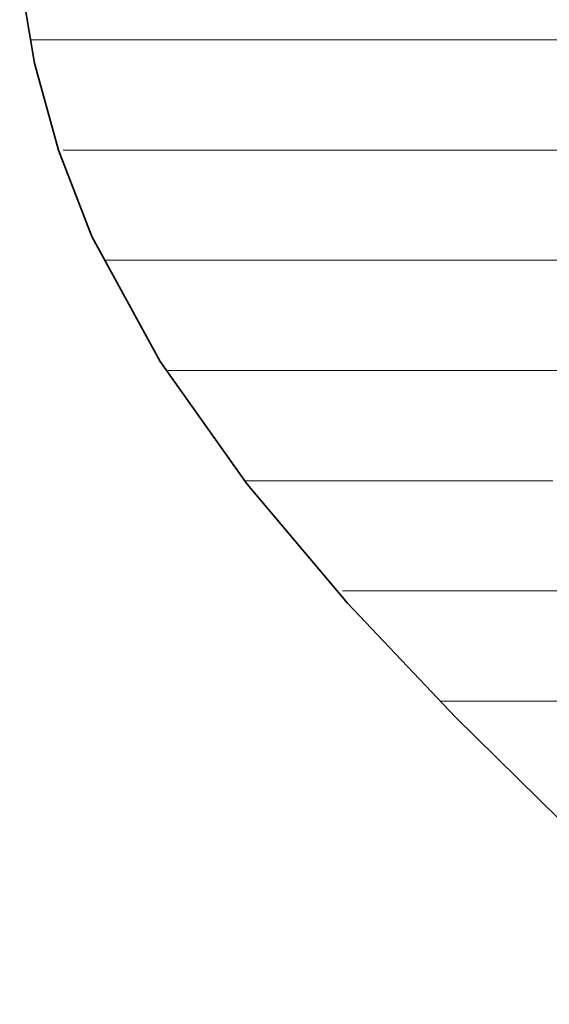
# Model space of a CAD drawing. Units: millimetres. Extents: x 0 to 11880, y 0 to 8400.
# Drawn here: x 8245 to 8278, y 450 to 512 of the extents above; entities that cross this region are included whole.
import ezdxf

# ---------------------------------------------------------------- set-up
doc = ezdxf.new("R2010")
doc.units = ezdxf.units.MM
doc.header["$MEASUREMENT"] = 0
doc.layers.add('(1) Shape lines', color=7, linetype='Continuous', lineweight=35)
doc.layers.add('(9) Sheet', color=7, linetype='Continuous', lineweight=35)

# ---------------------------------------------------------------- blocks, each defined once
blk = doc.blocks.new('HATCH_22_23d64f39-b297-4955-8c9e-e59838e4a8f8')
at = {"layer": '(1) Shape lines', "color": 0, "lineweight": 9}
for p, q in [((8245.292, 525), (8245.148, 525)), ((8245.443, 518), (8245.148, 518)), ((8245.594, 511), (8245.451, 511))]:
    blk.add_line(p, q, dxfattribs=at)
blk = doc.blocks.new('HATCH_23_95496a1d-8db8-4305-8170-85d30b14ad3c')
at = {"layer": '(1) Shape lines', "color": 0, "lineweight": 9}
for p, q in [((8245.626, 532), (8245.235, 532)), ((8245.626, 525), (8245.292, 525)), ((8245.626, 518), (8245.443, 518)), ((8245.626, 511), (8245.594, 511))]:
    blk.add_line(p, q, dxfattribs=at)
blk = doc.blocks.new('HATCH_28_88c21f89-38c3-4000-9a6b-1d5d265d3aea')
at = {"layer": '(1) Shape lines', "color": 0, "lineweight": 9}
for p, q in [((8245.74, 532), (8245.626, 532)), ((8246.256, 525), (8245.626, 525)), ((8246.772, 518), (8245.626, 518)), ((8247.288, 511), (8245.626, 511)), ((8247.805, 504), (8247.462, 504))]:
    blk.add_line(p, q, dxfattribs=at)
blk = doc.blocks.new('HATCH_29_e9aedb01-bd0f-465f-8751-8d33096718fa')
at = {"layer": '(1) Shape lines', "color": 0, "lineweight": 9}
for p, q in [((8247.902, 539), (8247.006, 539)), ((8247.902, 532), (8245.74, 532)), ((8247.902, 525), (8246.256, 525)), ((8247.902, 518), (8246.772, 518)), ((8247.902, 511), (8247.288, 511)), ((8247.902, 504), (8247.805, 504))]:
    blk.add_line(p, q, dxfattribs=at)
blk = doc.blocks.new('HATCH_34_f79457ea-458e-4db9-94ae-766b3c063e7f')
at = {"layer": '(1) Shape lines', "color": 0, "lineweight": 9}
for p, q in [((8248.014, 539), (8247.902, 539)), ((8248.233, 532), (8247.902, 532)), ((8248.453, 525), (8247.902, 525)), ((8248.673, 518), (8247.902, 518)), ((8248.893, 511), (8247.902, 511)), ((8249.113, 504), (8247.902, 504))]:
    blk.add_line(p, q, dxfattribs=at)
blk = doc.blocks.new('HATCH_35_0adf4adc-ccd5-43c4-9aa8-19b6e440b479')
at = {"layer": '(1) Shape lines', "color": 0, "lineweight": 9}
for p, q in [((8249.285, 539), (8248.014, 539)), ((8249.285, 532), (8248.233, 532)), ((8249.285, 525), (8248.453, 525)), ((8249.285, 518), (8248.673, 518)), ((8249.285, 511), (8248.893, 511)), ((8249.285, 504), (8249.113, 504))]:
    blk.add_line(p, q, dxfattribs=at)
blk = doc.blocks.new('HATCH_40_f58a71fd-357e-4bd4-b455-2cc1b31d5cb1')
at = {"layer": '(1) Shape lines', "color": 0, "lineweight": 9}
for p, q in [((8249.682, 539), (8249.285, 539)), ((8250.089, 532), (8249.285, 532)), ((8250.497, 525), (8249.285, 525)), ((8250.904, 518), (8249.285, 518)), ((8251.311, 511), (8249.285, 511)), ((8251.718, 504), (8249.285, 504)), ((8252.125, 497), (8250.113, 497))]:
    blk.add_line(p, q, dxfattribs=at)
blk = doc.blocks.new('HATCH_41_764207eb-9529-447c-a0c8-27e0c0f457bf')
at = {"layer": '(1) Shape lines', "color": 0, "lineweight": 9}
for p, q in [((8252.366, 553), (8252.308, 553)), ((8252.366, 546), (8249.359, 546)), ((8252.366, 539), (8249.682, 539)), ((8252.366, 532), (8250.089, 532)), ((8252.366, 525), (8250.497, 525)), ((8252.366, 518), (8250.904, 518)), ((8252.366, 511), (8251.311, 511)), ((8252.366, 504), (8251.718, 504)), ((8252.366, 497), (8252.125, 497))]:
    blk.add_line(p, q, dxfattribs=at)
blk = doc.blocks.new('HATCH_46_872dfd35-5005-496e-ba08-28cae75ba796')
at = {"layer": '(1) Shape lines', "color": 0, "lineweight": 9}
for p, q in [((8252.369, 553), (8252.366, 553)), ((8252.508, 546), (8252.366, 546)), ((8252.647, 539), (8252.366, 539)), ((8252.787, 532), (8252.366, 532)), ((8252.926, 525), (8252.366, 525)), ((8253.066, 518), (8252.366, 518)), ((8253.205, 511), (8252.366, 511)), ((8253.345, 504), (8252.366, 504)), ((8253.484, 497), (8252.366, 497))]:
    blk.add_line(p, q, dxfattribs=at)
blk = doc.blocks.new('HATCH_47_e86e949a-bf03-474e-98ff-da94c1a27adc')
at = {"layer": '(1) Shape lines', "color": 0, "lineweight": 9}
for p, q in [((8253.612, 553), (8252.369, 553)), ((8253.612, 546), (8252.508, 546)), ((8253.612, 539), (8252.647, 539)), ((8253.612, 532), (8252.787, 532)), ((8253.612, 525), (8252.926, 525)), ((8253.612, 518), (8253.066, 518)), ((8253.612, 511), (8253.205, 511)), ((8253.612, 504), (8253.345, 504)), ((8253.612, 497), (8253.484, 497))]:
    blk.add_line(p, q, dxfattribs=at)
blk = doc.blocks.new('HATCH_52_9c773a15-61bb-44f2-bdfa-17ba2990185a')
at = {"layer": '(1) Shape lines', "color": 0, "lineweight": 9}
for p, q in [((8254.444, 511), (8253.612, 511)), ((8254.575, 504), (8253.612, 504)), ((8254.707, 497), (8253.612, 497)), ((8254.838, 490), (8254.016, 490))]:
    blk.add_line(p, q, dxfattribs=at)
blk = doc.blocks.new('HATCH_53_4f6b5752-1eab-47dd-b98d-e62844f61370')
at = {"layer": '(1) Shape lines', "color": 0, "lineweight": 9}
for p, q in [((8254.861, 511), (8254.444, 511)), ((8254.861, 504), (8254.575, 504)), ((8254.861, 497), (8254.707, 497)), ((8254.861, 490), (8254.838, 490))]:
    blk.add_line(p, q, dxfattribs=at)
blk = doc.blocks.new('HATCH_58_8ee608be-a189-40e0-99c8-da9c8443cb91')
at = {"layer": '(1) Shape lines', "color": 0, "lineweight": 9}
for p, q in [((8254.971, 511), (8254.861, 511)), ((8254.988, 504), (8254.861, 504)), ((8255.005, 497), (8254.861, 497)), ((8255.021, 490), (8254.861, 490))]:
    blk.add_line(p, q, dxfattribs=at)
blk = doc.blocks.new('HATCH_59_358affd9-886d-4717-835a-ce97d9e8e5da')
at = {"layer": '(1) Shape lines', "color": 0, "lineweight": 9}
for p, q in [((8255.025, 511), (8254.971, 511)), ((8255.025, 504), (8254.988, 504)), ((8255.025, 497), (8255.005, 497)), ((8255.025, 490), (8255.021, 490))]:
    blk.add_line(p, q, dxfattribs=at)
blk = doc.blocks.new('HATCH_64_88baeb44-d70a-4960-a82e-5b7484259c9c')
at = {"layer": '(1) Shape lines', "color": 0, "lineweight": 9}
for p, q in [((8257.114, 511), (8255.025, 511)), ((8257.427, 504), (8255.025, 504)), ((8257.74, 497), (8255.025, 497)), ((8258.054, 490), (8255.025, 490))]:
    blk.add_line(p, q, dxfattribs=at)
blk = doc.blocks.new('HATCH_65_3bac0e4d-36b4-47d9-a79a-4ac0244883d0')
at = {"layer": '(1) Shape lines', "color": 0, "lineweight": 9}
for p, q in [((8258.325, 511), (8257.114, 511)), ((8258.325, 504), (8257.427, 504)), ((8258.325, 497), (8257.74, 497)), ((8258.325, 490), (8258.054, 490))]:
    blk.add_line(p, q, dxfattribs=at)
blk = doc.blocks.new('HATCH_70_eb8f1287-bddb-4747-8a32-39847fc76022')
at = {"layer": '(1) Shape lines', "color": 0, "lineweight": 9}
for p, q in [((8258.464, 511), (8258.325, 511)), ((8258.482, 504), (8258.325, 504)), ((8258.501, 497), (8258.325, 497)), ((8258.519, 490), (8258.325, 490))]:
    blk.add_line(p, q, dxfattribs=at)
blk = doc.blocks.new('HATCH_71_7b5eef4d-c622-4520-9fcf-c64bb49ed446')
at = {"layer": '(1) Shape lines', "color": 0, "lineweight": 9}
for p, q in [((8258.536, 511), (8258.464, 511)), ((8258.536, 504), (8258.482, 504)), ((8258.536, 497), (8258.501, 497)), ((8258.536, 490), (8258.519, 490))]:
    blk.add_line(p, q, dxfattribs=at)
blk = doc.blocks.new('HATCH_76_d96693f5-f58c-486b-84a9-d929e4c3de72')
at = {"layer": '(1) Shape lines', "color": 0, "lineweight": 9}
for p, q in [((8258.931, 511), (8258.536, 511)), ((8258.984, 504), (8258.536, 504)), ((8259.037, 497), (8258.536, 497)), ((8259.089, 490), (8258.536, 490)), ((8259.142, 483), (8258.989, 483))]:
    blk.add_line(p, q, dxfattribs=at)
blk = doc.blocks.new('HATCH_77_a14d1951-2367-47e6-8d2c-6718b793abd4')
at = {"layer": '(1) Shape lines', "color": 0, "lineweight": 9}
for p, q in [((8259.144, 511), (8258.931, 511)), ((8259.144, 504), (8258.984, 504)), ((8259.144, 497), (8259.037, 497)), ((8259.144, 490), (8259.089, 490)), ((8259.144, 483), (8259.142, 483))]:
    blk.add_line(p, q, dxfattribs=at)
blk = doc.blocks.new('HATCH_82_e70f9b39-cc80-434b-9b41-f3404c3c28e9')
at = {"layer": '(1) Shape lines', "color": 0, "lineweight": 9}
for p, q in [((8263.005, 511), (8259.144, 511)), ((8263.512, 504), (8259.144, 504)), ((8264.018, 497), (8259.144, 497)), ((8264.524, 490), (8259.144, 490)), ((8265.03, 483), (8259.144, 483)), ((8265.537, 476), (8265.208, 476))]:
    blk.add_line(p, q, dxfattribs=at)
blk = doc.blocks.new('HATCH_83_f7c97d66-7c8e-467e-928a-ea6e75b3cf7f')
at = {"layer": '(1) Shape lines', "color": 0, "lineweight": 9}
for p, q in [((8265.566, 511), (8263.005, 511)), ((8265.566, 504), (8263.512, 504)), ((8265.566, 497), (8264.018, 497)), ((8265.566, 490), (8264.524, 490)), ((8265.566, 483), (8265.03, 483)), ((8265.566, 476), (8265.537, 476))]:
    blk.add_line(p, q, dxfattribs=at)
blk = doc.blocks.new('HATCH_88_e462df06-39f5-4090-9603-fa98b24a2dc1')
at = {"layer": '(1) Shape lines', "color": 0, "lineweight": 9}
for p, q in [((8266.671, 511), (8265.566, 511)), ((8266.796, 504), (8265.566, 504)), ((8266.921, 497), (8265.566, 497)), ((8267.046, 490), (8265.566, 490)), ((8267.171, 483), (8265.566, 483)), ((8267.296, 476), (8265.566, 476))]:
    blk.add_line(p, q, dxfattribs=at)
blk = doc.blocks.new('HATCH_89_24fb9020-2a75-46f7-9e56-418e53f9f00d')
at = {"layer": '(1) Shape lines', "color": 0, "lineweight": 9}
for p, q in [((8267.338, 511), (8266.671, 511)), ((8267.338, 504), (8266.796, 504)), ((8267.338, 497), (8266.921, 497)), ((8267.338, 490), (8267.046, 490)), ((8267.338, 483), (8267.171, 483)), ((8267.338, 476), (8267.296, 476))]:
    blk.add_line(p, q, dxfattribs=at)
blk = doc.blocks.new('HATCH_96_8fd1a772-fd36-4264-89e4-11e8eccb6571')
at = {"layer": '(1) Shape lines', "color": 0, "lineweight": 9}
for p, q in [((8267.644, 511), (8267.338, 511)), ((8267.677, 504), (8267.338, 504)), ((8267.711, 497), (8267.338, 497)), ((8267.744, 490), (8267.338, 490)), ((8267.778, 483), (8267.338, 483)), ((8267.811, 476), (8267.338, 476))]:
    blk.add_line(p, q, dxfattribs=at)
blk = doc.blocks.new('HATCH_97_1473513f-8b7f-41fc-b66a-c4c5b2d5fe83')
at = {"layer": '(1) Shape lines', "color": 0, "lineweight": 9}
for p, q in [((8267.825, 511), (8267.644, 511)), ((8267.825, 504), (8267.677, 504)), ((8267.825, 497), (8267.711, 497)), ((8267.825, 490), (8267.744, 490)), ((8267.825, 483), (8267.778, 483)), ((8267.825, 476), (8267.811, 476))]:
    blk.add_line(p, q, dxfattribs=at)
blk = doc.blocks.new('HATCH_104_253e2ec3-a23f-4d94-bcb4-8c39a14a2074')
at = {"layer": '(1) Shape lines', "color": 0, "lineweight": 9}
for p, q in [((8268.586, 511), (8267.825, 511)), ((8268.669, 504), (8267.825, 504)), ((8268.752, 497), (8267.825, 497)), ((8268.834, 490), (8267.825, 490)), ((8268.917, 483), (8267.825, 483)), ((8269, 476), (8267.825, 476))]:
    blk.add_line(p, q, dxfattribs=at)
blk = doc.blocks.new('HATCH_105_565eafc7-b084-4824-9e43-f48e0a9ba78a')
at = {"layer": '(1) Shape lines', "color": 0, "lineweight": 9}
for p, q in [((8269.051, 511), (8268.586, 511)), ((8269.051, 504), (8268.669, 504)), ((8269.051, 497), (8268.752, 497)), ((8269.051, 490), (8268.834, 490)), ((8269.051, 483), (8268.917, 483)), ((8269.051, 476), (8269, 476))]:
    blk.add_line(p, q, dxfattribs=at)
blk = doc.blocks.new('HATCH_112_380bba22-5a95-4529-933c-8c5b9c61750e')
at = {"layer": '(1) Shape lines', "color": 0, "lineweight": 9}
for p, q in [((8269.129, 511), (8269.051, 511)), ((8269.137, 504), (8269.051, 504)), ((8269.146, 497), (8269.051, 497)), ((8269.154, 490), (8269.051, 490)), ((8269.162, 483), (8269.051, 483)), ((8269.171, 476), (8269.051, 476))]:
    blk.add_line(p, q, dxfattribs=at)
blk = doc.blocks.new('HATCH_113_7a9769f1-95d2-4538-9950-1e2c2a0568af')
at = {"layer": '(1) Shape lines', "color": 0, "lineweight": 9}
for p, q in [((8269.176, 511), (8269.129, 511)), ((8269.176, 504), (8269.137, 504)), ((8269.176, 497), (8269.146, 497)), ((8269.176, 490), (8269.154, 490)), ((8269.176, 483), (8269.162, 483)), ((8269.176, 476), (8269.171, 476))]:
    blk.add_line(p, q, dxfattribs=at)
blk = doc.blocks.new('HATCH_120_8008548c-67db-4b9f-87c7-ea8559d8c055')
at = {"layer": '(1) Shape lines', "color": 0, "lineweight": 9}
for p, q in [((8271.113, 511), (8269.176, 511)), ((8271.319, 504), (8269.176, 504)), ((8271.525, 497), (8269.176, 497)), ((8271.731, 490), (8269.176, 490)), ((8271.937, 483), (8269.176, 483)), ((8272.143, 476), (8269.176, 476)), ((8272.349, 469), (8271.467, 469))]:
    blk.add_line(p, q, dxfattribs=at)
blk = doc.blocks.new('HATCH_121_759dc611-1ab1-4f7b-83d0-a4dedb2ce8bf')
at = {"layer": '(1) Shape lines', "color": 0, "lineweight": 9}
for p, q in [((8272.379, 511), (8271.113, 511)), ((8272.379, 504), (8271.319, 504)), ((8272.379, 497), (8271.525, 497)), ((8272.379, 490), (8271.731, 490)), ((8272.379, 483), (8271.937, 483)), ((8272.379, 476), (8272.143, 476)), ((8272.379, 469), (8272.349, 469))]:
    blk.add_line(p, q, dxfattribs=at)
blk = doc.blocks.new('HATCH_128_8957f30d-950e-4d7e-94f5-034b4de7e04e')
at = {"layer": '(1) Shape lines', "color": 0, "lineweight": 9}
for p, q in [((8273.289, 511), (8272.379, 511)), ((8273.381, 504), (8272.379, 504)), ((8273.473, 497), (8272.379, 497)), ((8273.565, 490), (8272.379, 490)), ((8273.657, 483), (8272.379, 483)), ((8273.749, 476), (8272.379, 476)), ((8273.841, 469), (8272.379, 469))]:
    blk.add_line(p, q, dxfattribs=at)
blk = doc.blocks.new('HATCH_129_a3f0c45b-af22-4df3-be95-a0c586196a7b')
at = {"layer": '(1) Shape lines', "color": 0, "lineweight": 9}
for p, q in [((8273.874, 511), (8273.289, 511)), ((8273.874, 504), (8273.381, 504)), ((8273.874, 497), (8273.473, 497)), ((8273.874, 490), (8273.565, 490)), ((8273.874, 483), (8273.657, 483)), ((8273.874, 476), (8273.749, 476)), ((8273.874, 469), (8273.841, 469))]:
    blk.add_line(p, q, dxfattribs=at)
blk = doc.blocks.new('HATCH_136_e5e48ece-b1d3-4e50-be69-6602f5680777')
at = {"layer": '(1) Shape lines', "color": 0, "lineweight": 9}
for p, q in [((8277.243, 511), (8273.874, 511)), ((8277.576, 504), (8273.874, 504)), ((8277.909, 497), (8273.874, 497)), ((8278.242, 490), (8273.874, 490)), ((8278.574, 483), (8273.874, 483)), ((8278.907, 476), (8273.874, 476)), ((8279.24, 469), (8273.874, 469))]:
    blk.add_line(p, q, dxfattribs=at)
blk = doc.blocks.new('HATCH_137_f3f829e9-13a6-4580-a9ee-944f6e9927b5')
at = {"layer": '(1) Shape lines', "color": 0, "lineweight": 9}
for p, q in [((8279.627, 511), (8277.243, 511)), ((8279.627, 504), (8277.576, 504)), ((8279.627, 497), (8277.909, 497)), ((8279.627, 490), (8278.242, 490))]:
    blk.add_line(p, q, dxfattribs=at)
blk = doc.blocks.new('GROUP_0_1002d066-79d7-4c38-b6fe-ad17f646e918')
at = {"layer": '(9) Sheet', "color": 7, "linetype": 'Continuous', "lineweight": 35, "ltscale": 20}
blk.add_lwpolyline([(8244.691, 515.06), (8245.626, 509.519), (8247.148, 504.001), (8249.285, 498.522), (8253.612, 490.568), (8259.144, 482.782), (8265.519, 475.231), (8272.379, 467.98), (8297.459, 443.302)], dxfattribs=at)
at = {"layer": '(1) Shape lines', "color": 154, "linetype": 'ByBlock'}
for name in ['HATCH_129_a3f0c45b-af22-4df3-be95-a0c586196a7b', 'HATCH_136_e5e48ece-b1d3-4e50-be69-6602f5680777', 'HATCH_137_f3f829e9-13a6-4580-a9ee-944f6e9927b5', 'HATCH_89_24fb9020-2a75-46f7-9e56-418e53f9f00d', 'HATCH_96_8fd1a772-fd36-4264-89e4-11e8eccb6571', 'HATCH_97_1473513f-8b7f-41fc-b66a-c4c5b2d5fe83', 'HATCH_104_253e2ec3-a23f-4d94-bcb4-8c39a14a2074', 'HATCH_105_565eafc7-b084-4824-9e43-f48e0a9ba78a', 'HATCH_112_380bba22-5a95-4529-933c-8c5b9c61750e', 'HATCH_113_7a9769f1-95d2-4538-9950-1e2c2a0568af', 'HATCH_120_8008548c-67db-4b9f-87c7-ea8559d8c055', 'HATCH_121_759dc611-1ab1-4f7b-83d0-a4dedb2ce8bf', 'HATCH_128_8957f30d-950e-4d7e-94f5-034b4de7e04e', 'HATCH_83_f7c97d66-7c8e-467e-928a-ea6e75b3cf7f', 'HATCH_88_e462df06-39f5-4090-9603-fa98b24a2dc1', 'HATCH_65_3bac0e4d-36b4-47d9-a79a-4ac0244883d0', 'HATCH_70_eb8f1287-bddb-4747-8a32-39847fc76022', 'HATCH_71_7b5eef4d-c622-4520-9fcf-c64bb49ed446', 'HATCH_76_d96693f5-f58c-486b-84a9-d929e4c3de72', 'HATCH_77_a14d1951-2367-47e6-8d2c-6718b793abd4', 'HATCH_82_e70f9b39-cc80-434b-9b41-f3404c3c28e9', 'HATCH_41_764207eb-9529-447c-a0c8-27e0c0f457bf', 'HATCH_46_872dfd35-5005-496e-ba08-28cae75ba796', 'HATCH_47_e86e949a-bf03-474e-98ff-da94c1a27adc', 'HATCH_52_9c773a15-61bb-44f2-bdfa-17ba2990185a', 'HATCH_53_4f6b5752-1eab-47dd-b98d-e62844f61370', 'HATCH_58_8ee608be-a189-40e0-99c8-da9c8443cb91', 'HATCH_59_358affd9-886d-4717-835a-ce97d9e8e5da', 'HATCH_64_88baeb44-d70a-4960-a82e-5b7484259c9c', 'HATCH_29_e9aedb01-bd0f-465f-8751-8d33096718fa', 'HATCH_34_f79457ea-458e-4db9-94ae-766b3c063e7f', 'HATCH_35_0adf4adc-ccd5-43c4-9aa8-19b6e440b479', 'HATCH_40_f58a71fd-357e-4bd4-b455-2cc1b31d5cb1', 'HATCH_23_95496a1d-8db8-4305-8170-85d30b14ad3c', 'HATCH_28_88c21f89-38c3-4000-9a6b-1d5d265d3aea', 'HATCH_22_23d64f39-b297-4955-8c9e-e59838e4a8f8']:
    blk.add_blockref(name, (0, 0), dxfattribs=at)

msp = doc.modelspace()

# ---------------------------------------------------------------- block references
at = {"color": 7, "linetype": 'ByBlock'}
msp.add_blockref('GROUP_0_1002d066-79d7-4c38-b6fe-ad17f646e918', (0, 0), dxfattribs=at)

doc.saveas('drawing.dxf')
